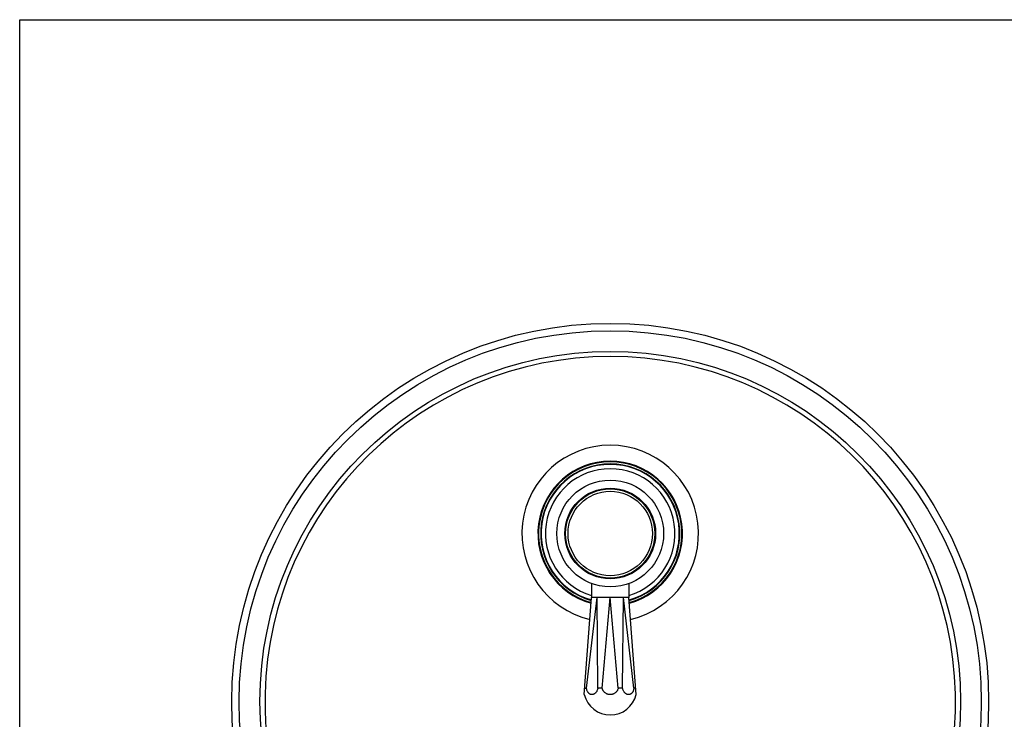
# Model space of a CAD drawing. Units: inches. Extents: x 0 to 11, y 0 to 8.5.
# Drawn here: x 0 to 6.9, y 3.6 to 8.5 of the extents above; entities that cross this region are included whole.
import ezdxf

# ---------------------------------------------------------------- set-up
doc = ezdxf.new("R2010")
doc.units = ezdxf.units.IN
doc.header["$LTSCALE"] = 0.605
doc.header["$MEASUREMENT"] = 0
doc.layers.get('0').update_dxf_attribs({"linetype": 'CONTINUOUS'})
doc.layers.add('ALL_ASSEMBLY_MEMBERS', color=7, linetype='CONTINUOUS')
doc.layers.add('ALL_FEATURES', color=7, linetype='CONTINUOUS')

msp = doc.modelspace()

# ---------------------------------------------------------------- linework, layer by layer
at = {"color": 7, "linetype": 'CONTINUOUS'}
for p, q in [((0, 0), (0, 8.5)), ((0, 8.5), (11, 8.5))]:
    msp.add_line(p, q, dxfattribs=at)
for radius, start, end in [(0.6201, 283.30679, 256.69321), (0.5032, 285.43029, 254.56971), (0.4856, 285.83971, 254.16029)]:
    msp.add_arc((4.147, 4.89), radius, start, end, dxfattribs=at)
at = {"color": 9, "linetype": 'CONTINUOUS'}
for radius, start, end in [(0.5076, 285.33193, 254.66807), (0.4549, 286.77177, 253.22821)]:
    msp.add_arc((4.147, 4.89), radius, start, end, dxfattribs=at)
at = {"layer": 'ALL_ASSEMBLY_MEMBERS', "color": 7, "linetype": 'CONTINUOUS'}
for p, q in [((4.0157, 4.5388), (4.0157, 4.44)), ((4.2782, 4.5388), (4.2782, 4.44)), ((3.9648, 3.7582), (4.0157, 4.44)), ((3.9807, 3.8025), (4.0542, 4.44)), ((4.0542, 4.44), (4.0157, 4.44)), ((4.0603, 3.8025), (4.0542, 4.44)), ((4.147, 4.44), (4.0542, 4.44)), ((4.0907, 3.8025), (4.147, 4.44)), ((4.2032, 3.8025), (4.147, 4.44)), ((4.2398, 4.44), (4.147, 4.44)), ((4.2337, 3.8025), (4.2398, 4.44)), ((4.3132, 3.8025), (4.2398, 4.44)), ((4.2782, 4.44), (4.2398, 4.44)), ((4.3291, 3.7582), (4.2782, 4.44)), ((3.9681, 3.8025), (3.9807, 3.8025)), ((4.0907, 3.8025), (4.0603, 3.8025)), ((4.2337, 3.8025), (4.2032, 3.8025)), ((4.3258, 3.8025), (4.3132, 3.8025))]:
    msp.add_line(p, q, dxfattribs=at)
for radius in [0.375, 0.3187, 0.3131]:
    msp.add_circle((4.147, 4.89), radius, dxfattribs=at)
at = {"layer": 'ALL_ASSEMBLY_MEMBERS', "color": 9, "linetype": 'CONTINUOUS'}
msp.add_circle((4.147, 4.89), 0.2964, dxfattribs=at)
at = {"layer": 'ALL_ASSEMBLY_MEMBERS', "color": 7, "linetype": 'CONTINUOUS'}
msp.add_arc((4.147, 3.8025), 0.1875, 193.68536, 346.31464, dxfattribs=at)
for points, knots in [([(4.0603, 3.8025), (4.0599, 3.801), (4.0591, 3.7979), (4.0572, 3.7919), (4.0543, 3.7849), (4.0505, 3.7784), (4.047, 3.7737), (4.0442, 3.7706), (4.0413, 3.7678), (4.0382, 3.7653), (4.0351, 3.7631), (4.0318, 3.7613), (4.0284, 3.7599), (4.025, 3.7589), (4.0216, 3.7583), (4.0182, 3.7581), (4.0147, 3.7583), (4.0114, 3.7589), (4.0081, 3.7599), (4.0048, 3.7613), (4.0017, 3.7631), (3.9978, 3.766), (3.9941, 3.7696), (3.991, 3.7738), (3.988, 3.7784), (3.9848, 3.7849), (3.9826, 3.792), (3.9813, 3.7979), (3.9809, 3.801), (3.9807, 3.8025)], [0, 0, 0, 0, 0.037006, 0.073695, 0.145451, 0.214397, 0.247661, 0.280034, 0.311486, 0.342019, 0.371659, 0.40046, 0.428507, 0.455911, 0.482813, 0.509372, 0.535768, 0.562184, 0.588804, 0.615805, 0.64334, 0.671546, 0.730297, 0.761036, 0.792694, 0.858666, 0.927991, 0.963735, 1, 1, 1, 1]), ([(4.147, 3.7582), (4.1437, 3.7582), (4.1389, 3.7586), (4.1326, 3.7599), (4.128, 3.7613), (4.1235, 3.7631), (4.1177, 3.7659), (4.1109, 3.7704), (4.105, 3.7759), (4.1009, 3.7809), (4.0982, 3.7848), (4.0957, 3.789), (4.093, 3.7948), (4.0915, 3.7994), (4.0907, 3.8025)], [0, 0, 0, 0, 0.125057, 0.187683, 0.250271, 0.312836, 0.375392, 0.500379, 0.625311, 0.687801, 0.750276, 0.812753, 0.87525, 1, 1, 1, 1]), ([(4.2032, 3.8025), (4.2025, 3.7994), (4.201, 3.7948), (4.1982, 3.789), (4.1958, 3.7848), (4.193, 3.7809), (4.1889, 3.7759), (4.183, 3.7704), (4.1762, 3.7659), (4.1705, 3.7631), (4.166, 3.7613), (4.1613, 3.7599), (4.155, 3.7586), (4.1502, 3.7582), (4.147, 3.7582)], [0, 0, 0, 0, 0.12475, 0.187247, 0.249724, 0.312199, 0.374689, 0.499621, 0.624608, 0.687164, 0.749729, 0.812317, 0.874943, 1, 1, 1, 1]), ([(4.3132, 3.8025), (4.313, 3.801), (4.3126, 3.7979), (4.3113, 3.792), (4.3091, 3.7849), (4.306, 3.7784), (4.303, 3.7738), (4.2998, 3.7696), (4.2962, 3.766), (4.2922, 3.7631), (4.2891, 3.7613), (4.2859, 3.7599), (4.2826, 3.7589), (4.2792, 3.7583), (4.2758, 3.7581), (4.2723, 3.7583), (4.2689, 3.7589), (4.2655, 3.7599), (4.2621, 3.7613), (4.2589, 3.7631), (4.2557, 3.7653), (4.2526, 3.7678), (4.2497, 3.7706), (4.247, 3.7737), (4.2435, 3.7784), (4.2397, 3.7849), (4.2367, 3.7919), (4.2348, 3.7979), (4.234, 3.801), (4.2337, 3.8025)], [0, 0, 0, 0, 0.036265, 0.072009, 0.141334, 0.207306, 0.238964, 0.269703, 0.328454, 0.35666, 0.384195, 0.411196, 0.437816, 0.464232, 0.490628, 0.517187, 0.544089, 0.571493, 0.59954, 0.628341, 0.657981, 0.688514, 0.719966, 0.752339, 0.785603, 0.854549, 0.926305, 0.962994, 1, 1, 1, 1])]:
    msp.add_open_spline(points, degree=3, knots=knots, dxfattribs=at)
at = {"layer": 'ALL_FEATURES', "color": 7, "linetype": 'CONTINUOUS'}
msp.add_circle((4.147, 3.7088), 2.6575, dxfattribs=at)
at = {"layer": 'ALL_FEATURES', "color": 9, "linetype": 'CONTINUOUS'}
for radius in [2.6057, 2.4601]:
    msp.add_circle((4.147, 3.7088), radius, dxfattribs=at)
msp.add_arc((4.147, 3.7088), 2.4247, 272.53958, 267.46042, dxfattribs=at)
at = {"layer": 'ALL_FEATURES', "color": 7, "linetype": 'CONTINUOUS'}
msp.add_arc((4.147, 4.89), 0.4887, 285.76708, 254.23292, dxfattribs=at)

doc.saveas('drawing.dxf')
